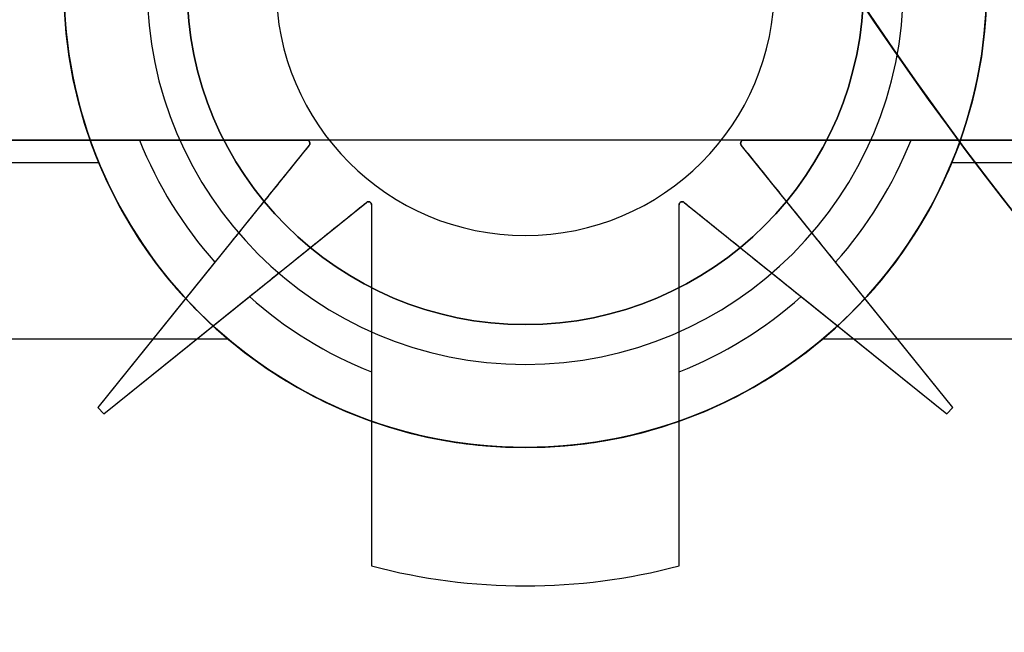
# Model space of a CAD drawing. Units: inches. Extents: x 4 to 21.2, y 8.6 to 25.2.
# Drawn here: x 5.5 to 5.7, y 13.6 to 13.7 of the extents above; entities that cross this region are included whole.
import ezdxf

# ---------------------------------------------------------------- set-up
doc = ezdxf.new("R2010")
doc.units = ezdxf.units.IN
doc.header["$MEASUREMENT"] = 0

# ---------------------------------------------------------------- blocks, each defined once
blk = doc.blocks.new('A$C79F8407A')
at = {"color": 250, "extrusion": (0, 1, 0)}
for p, q in [((-6.473425196850471, -3.386734047672496, 5.124409448818897), (-6.827755905511888, -3.386734047672496, 5.124409448818897)), ((-6.473425196850471, -3.386734047672496, 5.485472440944881), (-6.827755905511888, -3.386734047672496, 5.485472440944881))]:
    blk.add_line(p, q, dxfattribs=at)
at = {"color": 250, "extrusion": (0, 0, -1)}
blk.add_line((-6.473425196850471, -3.386734047672496, 5.485472440944881), (-6.827755905511888, -3.386734047672496, 5.485472440944881), dxfattribs=at)
at = {"color": 250}
blk.add_line((-6.473425196850471, -3.386734047672496, 5.124409448818897), (-6.827755905511888, -3.386734047672496, 5.124409448818897), dxfattribs=at)
at = {"color": 254, "true_color": 0xd4d9db, "extrusion": (0, 1, 0)}
for p, q in [((-6.771757425720708, -3.386734047672497, 7.375669291338585), (-6.678547771098704, -3.386734047672497, 7.375669291338585)), ((-6.760927494902716, -3.386734047672497, 7.415039370078742), (-6.699960378755905, -3.386734047672497, 7.415039370078742)), ((-6.678547771098704, -3.386734047672497, 7.379941531747757), (-6.678547771098704, -3.386734047672497, 7.375669291338585)), ((-6.622633331263656, -3.386734047672497, 7.375669291338585), (-6.529423676641652, -3.386734047672497, 7.375669291338585)), ((-6.622633331263656, -3.386734047672497, 7.379941531747757), (-6.622633331263656, -3.386734047672497, 7.375669291338585)), ((-6.540253607459644, -3.386734047672497, 7.415039370078742), (-6.601220723606455, -3.386734047672497, 7.415039370078742))]:
    blk.add_line(p, q, dxfattribs=at)
at = {"color": 254, "true_color": 0xd4d9db}
for p, q in [((-6.771757425720708, -3.386734047672497, 7.375669291338585), (-6.678547771098704, -3.386734047672497, 7.375669291338585)), ((-6.760927494902716, -3.386734047672497, 7.415039370078742), (-6.699960378755905, -3.386734047672497, 7.415039370078742)), ((-6.678241166275172, -3.387374717672934, 7.375669291338585), (-6.705314960629999, -3.420986016176434, 7.375669291338585)), ((-6.678547771098704, -3.386734047672497, 7.379941531747757), (-6.678547771098704, -3.386734047672497, 7.375669291338585)), ((-6.678241166275172, -3.387374717672934, 7.380173507185238), (-6.678241166275172, -3.387374717672934, 7.375669291338585)), ((-6.622939936087188, -3.387374717672934, 7.380173507185238), (-6.622939936087188, -3.387374717672934, 7.375669291338585)), ((-6.595866141732361, -3.420986016176434, 7.375669291338585), (-6.622939936087188, -3.387374717672934, 7.375669291338585)), ((-6.622633331263656, -3.386734047672497, 7.379941531747757), (-6.622633331263656, -3.386734047672497, 7.375669291338585)), ((-6.622633331263656, -3.386734047672497, 7.375669291338585), (-6.529423676641652, -3.386734047672497, 7.375669291338585)), ((-6.540253607459644, -3.386734047672497, 7.415039370078742), (-6.601220723606455, -3.386734047672497, 7.415039370078742)), ((-6.705151124357322, -3.389646592901367, 7.252598773350868), (-6.804133858267794, -3.389646592901371, 7.252598773350868)), ((-6.497047244094566, -3.389646592901371, 7.252598773350868), (-6.596029978005038, -3.389646592901367, 7.252598773350868)), ((-6.704527559055196, -3.421773417751237, 7.375669291338585), (-6.670916260551696, -3.39469962339641, 7.375669291338585)), ((-6.670916260551696, -3.39469962339641, 7.380173507185238), (-6.670916260551696, -3.39469962339641, 7.375669291338585)), ((-6.630264841810664, -3.39469962339641, 7.380173507185238), (-6.630264841810664, -3.39469962339641, 7.375669291338585)), ((-6.630264841810664, -3.39469962339641, 7.375669291338585), (-6.596653543307164, -3.421773417751237, 7.375669291338585)), ((-6.670275590551259, -3.395006228219942, 7.379941531747757), (-6.670275590551259, -3.395006228219942, 7.375669291338585)), ((-6.670275590551259, -3.395006228219942, 7.375669291338585), (-6.670275590551262, -3.441254035172418, 7.375669291338585)), ((-6.630905511811101, -3.395006228219942, 7.379941531747757), (-6.630905511811101, -3.395006228219942, 7.375669291338585)), ((-6.630905511811093, -3.441254035172418, 7.375669291338585), (-6.630905511811101, -3.395006228219942, 7.375669291338585)), ((-6.690313198517282, -3.402361781322579, 7.415039370078742), (-6.705314960629999, -3.420986016176434, 7.415039370078742)), ((-6.595866141732361, -3.420986016176434, 7.415039370078742), (-6.610867903845078, -3.402361781322579, 7.415039370078742)), ((-6.704527559055196, -3.421773417751237, 7.415039370078742), (-6.685903324201341, -3.40677165563852, 7.415039370078742)), ((-6.615277778161019, -3.40677165563852, 7.415039370078742), (-6.596653543307164, -3.421773417751237, 7.415039370078742)), ((-6.688614121528905, -3.412234349653639, 7.307012639550529), (-6.804133858267794, -3.412234349653639, 7.307012639550529)), ((-6.497047244094566, -3.412234349653639, 7.307012639550529), (-6.612566980833456, -3.412234349653639, 7.307012639550529)), ((-6.670275590551259, -3.416418835877142, 7.415039370078742), (-6.670275590551259, -3.441254035172418, 7.415039370078742)), ((-6.630905511811093, -3.441254035172418, 7.415039370078742), (-6.630905511811098, -3.416418835877142, 7.415039370078742)), ((-6.705314960629999, -3.420986016176434, 7.415039370078742), (-6.704527559055196, -3.421773417751237, 7.415039370078742)), ((-6.705314960629999, -3.420986016176434, 7.375669291338585), (-6.704527559055196, -3.421773417751237, 7.375669291338585)), ((-6.596653543307164, -3.421773417751237, 7.415039370078742), (-6.595866141732361, -3.420986016176434, 7.415039370078742)), ((-6.596653543307164, -3.421773417751237, 7.375669291338585), (-6.595866141732361, -3.420986016176434, 7.375669291338585)), ((-6.670275590551259, -3.441254035172418, 7.415039370078742), (-6.670275590551262, -3.441254035172418, 7.375669291338585)), ((-6.630905511811093, -3.441254035172418, 7.415039370078742), (-6.630905511811093, -3.441254035172418, 7.375669291338585))]:
    blk.add_line(p, q, dxfattribs=at)
at = {"color": 254, "true_color": 0xd4d9db, "extrusion": (0.7787762517719037, -0.6273018011102028, 0)}
for p, q in [((-6.678241166275172, -3.387374717672934, 7.375669291338585), (-6.705314960629999, -3.420986016176434, 7.375669291338585)), ((-6.678241166275172, -3.387374717672934, 7.380173507185238), (-6.678241166275172, -3.387374717672934, 7.375669291338585)), ((-6.690313198517282, -3.402361781322579, 7.415039370078742), (-6.705314960629999, -3.420986016176434, 7.415039370078742)), ((-6.705314960629999, -3.420986016176434, 7.415039370078742), (-6.705314960629999, -3.420986016176434, 7.375669291338585))]:
    blk.add_line(p, q, dxfattribs=at)
at = {"color": 254, "true_color": 0xd4d9db, "extrusion": (-0.7787762517719037, -0.6273018011102028, 0)}
for p, q in [((-6.622939936087188, -3.387374717672934, 7.380173507185238), (-6.622939936087188, -3.387374717672934, 7.375669291338585)), ((-6.595866141732361, -3.420986016176434, 7.375669291338585), (-6.622939936087188, -3.387374717672934, 7.375669291338585)), ((-6.595866141732361, -3.420986016176434, 7.415039370078742), (-6.610867903845078, -3.402361781322579, 7.415039370078742)), ((-6.595866141732361, -3.420986016176434, 7.415039370078742), (-6.595866141732361, -3.420986016176434, 7.375669291338585))]:
    blk.add_line(p, q, dxfattribs=at)
at = {"color": 254, "true_color": 0xd4d9db, "extrusion": (0, 0.3826524325423036, -0.9238923724490088)}
for p, q in [((-6.705151124357322, -3.389646592901367, 7.252598773350868), (-6.804133858267794, -3.389646592901371, 7.252598773350868)), ((-6.497047244094566, -3.389646592901371, 7.252598773350868), (-6.596029978005038, -3.389646592901367, 7.252598773350868))]:
    blk.add_line(p, q, dxfattribs=at)
at = {"color": 254, "true_color": 0xd4d9db, "extrusion": (-0.6273018011102028, 0.7787762517719037, 0)}
for p, q in [((-6.704527559055196, -3.421773417751237, 7.375669291338585), (-6.670916260551696, -3.39469962339641, 7.375669291338585)), ((-6.670916260551696, -3.39469962339641, 7.380173507185238), (-6.670916260551696, -3.39469962339641, 7.375669291338585)), ((-6.704527559055196, -3.421773417751237, 7.415039370078742), (-6.685903324201341, -3.40677165563852, 7.415039370078742)), ((-6.704527559055196, -3.421773417751237, 7.415039370078742), (-6.704527559055196, -3.421773417751237, 7.375669291338585))]:
    blk.add_line(p, q, dxfattribs=at)
at = {"color": 254, "true_color": 0xd4d9db, "extrusion": (0.6273018011102028, 0.7787762517719037, 0)}
for p, q in [((-6.630264841810664, -3.39469962339641, 7.375669291338585), (-6.596653543307164, -3.421773417751237, 7.375669291338585)), ((-6.630264841810664, -3.39469962339641, 7.380173507185238), (-6.630264841810664, -3.39469962339641, 7.375669291338585)), ((-6.615277778161019, -3.40677165563852, 7.415039370078742), (-6.596653543307164, -3.421773417751237, 7.415039370078742)), ((-6.596653543307164, -3.421773417751237, 7.415039370078742), (-6.596653543307164, -3.421773417751237, 7.375669291338585))]:
    blk.add_line(p, q, dxfattribs=at)
at = {"color": 254, "true_color": 0xd4d9db, "extrusion": (1, 0, 0)}
for p, q in [((-6.670275590551259, -3.395006228219942, 7.375669291338585), (-6.670275590551262, -3.441254035172418, 7.375669291338585)), ((-6.670275590551259, -3.395006228219942, 7.379941531747757), (-6.670275590551259, -3.395006228219942, 7.375669291338585)), ((-6.670275590551259, -3.416418835877142, 7.415039370078742), (-6.670275590551259, -3.441254035172418, 7.415039370078742)), ((-6.670275590551259, -3.441254035172418, 7.415039370078742), (-6.670275590551262, -3.441254035172418, 7.375669291338585))]:
    blk.add_line(p, q, dxfattribs=at)
at = {"color": 254, "true_color": 0xd4d9db, "extrusion": (-1, -1.451699025671e-13, 0)}
for p, q in [((-6.630905511811101, -3.395006228219942, 7.379941531747757), (-6.630905511811101, -3.395006228219942, 7.375669291338585)), ((-6.630905511811093, -3.441254035172418, 7.375669291338585), (-6.630905511811101, -3.395006228219942, 7.375669291338585)), ((-6.630905511811093, -3.441254035172418, 7.415039370078742), (-6.630905511811098, -3.416418835877142, 7.415039370078742)), ((-6.630905511811093, -3.441254035172418, 7.415039370078742), (-6.630905511811093, -3.441254035172418, 7.375669291338585))]:
    blk.add_line(p, q, dxfattribs=at)
at = {"color": 254, "true_color": 0xd4d9db, "extrusion": (0, -0.382569223440282, 0.9239268311269565)}
for p, q in [((-6.688614121528905, -3.412234349653639, 7.307012639550529), (-6.804133858267794, -3.412234349653639, 7.307012639550529)), ((-6.497047244094566, -3.412234349653639, 7.307012639550529), (-6.612566980833456, -3.412234349653639, 7.307012639550529))]:
    blk.add_line(p, q, dxfattribs=at)
at = {"color": 254, "true_color": 0xd4d9db, "extrusion": (0.7071067811865476, 0.7071067811865476, 0)}
for p, q in [((-6.705314960629999, -3.420986016176434, 7.415039370078742), (-6.704527559055196, -3.421773417751237, 7.415039370078742)), ((-6.705314960629999, -3.420986016176434, 7.375669291338585), (-6.704527559055196, -3.421773417751237, 7.375669291338585)), ((-6.705314960629999, -3.420986016176434, 7.415039370078742), (-6.705314960629999, -3.420986016176434, 7.375669291338585)), ((-6.704527559055196, -3.421773417751237, 7.415039370078742), (-6.704527559055196, -3.421773417751237, 7.375669291338585))]:
    blk.add_line(p, q, dxfattribs=at)
at = {"color": 254, "true_color": 0xd4d9db, "extrusion": (-0.7071067811865476, 0.7071067811865476, 0)}
for p, q in [((-6.596653543307164, -3.421773417751237, 7.415039370078742), (-6.595866141732361, -3.420986016176434, 7.415039370078742)), ((-6.596653543307164, -3.421773417751237, 7.375669291338585), (-6.595866141732361, -3.420986016176434, 7.375669291338585)), ((-6.595866141732361, -3.420986016176434, 7.415039370078742), (-6.595866141732361, -3.420986016176434, 7.375669291338585)), ((-6.596653543307164, -3.421773417751237, 7.415039370078742), (-6.596653543307164, -3.421773417751237, 7.375669291338585))]:
    blk.add_line(p, q, dxfattribs=at)
at = {"color": 254, "true_color": 0xd4d9db, "extrusion": (0, -6.123233995736766e-17, -1)}
blk.add_arc((6.243085626326062, -3.12609904138262, 0.4527559055118109), 0.4380314960629921, 277.164536452604, 123.6763318680453, dxfattribs=at)
at = {"color": 254, "true_color": 0xd4d9db}
for centre, radius, start, end in [((-6.243085626326062, -3.12609904138262, -0.01574803149606296), 0.4380314960629922, 264.5711197637409, 262.8354635473962), ((-6.243085626326062, -3.12609904138262, -0.4527559055118108), 0.4380314960629921, 56.32366813195475, 262.835463547396), ((-6.243085626326062, -3.12609904138262, -0.01574803149606296), 0.4380314960629922, 264.5711197637409, 262.8354635473962), ((-6.24311023622055, -3.126104126412654, -0.137795275590551), 0.3830708661417322, 90, 270), ((-6.24311023622055, -3.126104126412654, -0.01574803149606296), 0.3830708661417322, 90, 270), ((-6.24311023622055, -3.126104126412654, -0.137795275590551), 0.3830708661417322, 90, 270), ((-6.24311023622055, -3.126104126412654, -0.01574803149606296), 0.3830708661417322, 90, 270), ((-6.65059055118118, -3.367049008302418, 7.316614173228348), 0.1279527559055118, 180, 0), ((-6.65059055118118, -3.367049008302418, 7.316614173228348), 0.05905511811023622, 180, 0), ((-6.65059055118118, -3.367049008302418, 7.021338582677166), 0.05905511811023622, 180, 0), ((-6.65059055118118, -3.367049008302418, 7.021338582677166), 0.05905511811023622, 180, 0), ((-6.65059055118118, -3.367049008302418, 6.994173228346457), 0.04330708661417323, 180, 0), ((-6.65059055118118, -3.367049008302418, 6.962283464566931), 0.04330708661417323, 180, 0), ((-6.65059055118118, -3.367049008302418, 6.994173228346457), 0.04330708661417323, 180, 0), ((-6.65059055118118, -3.367049008302418, 7.375669291338585), 0.03188976377952756, 180, 0), ((-6.65059055118118, -3.367049008302418, 7.375669291338585), 0.03188976377952756, 180, 0), ((-6.65059055118118, -3.367049008302418, 7.407855653963741), 0.1199228758062598, 189.4477141712939, 350.552285828706), ((-6.65059055118118, -3.367049008302418, 7.407855653963741), 0.1199228758062598, 189.4477141712939, 350.552285828706), ((-6.65059055118118, -3.367049008302418, 7.415039370078742), 0.1120791770348425, 190.1156201008911, 349.8843798991089), ((-6.65059055118118, -3.367049008302418, 7.415039370078742), 0.1120791770348425, 190.1156201008911, 349.8843798991089), ((-6.65059055118118, -3.367049008302418, 7.415039370078742), 0.0531496062992126, 201.7384607915275, 221.6365633160854), ((-6.65059055118118, -3.367049008302418, 7.415039370078742), 0.0531496062992126, 201.7384607915275, 221.6365633160854), ((-6.678547771098704, -3.387127748459899, 7.375669291338585), 0.0003937007874014566, 321.1486663255914, 90), ((-6.622633331263656, -3.387127748459899, 7.375669291338585), 0.0003937007874014566, 90, 218.8513336744086), ((-6.65059055118118, -3.367049008302418, 7.415039370078742), 0.05314960629921259, 318.3634366839146, 338.2615392084725), ((-6.65059055118118, -3.367049008302418, 7.415039370078742), 0.05314960629921259, 318.3634366839146, 338.2615392084725), ((-6.67066929133866, -3.395006228219942, 7.375669291338585), 0.0003937007874014566, 0, 128.8513336744086), ((-6.6305118110237, -3.395006228219942, 7.375669291338585), 0.0003937007874014566, 51.14866632555319, 179.9999999999618), ((-6.65059055118118, -3.367049008302418, 7.415039370078742), 0.05314960629921259, 228.3634366839146, 248.2615392084725), ((-6.65059055118118, -3.367049008302418, 7.415039370078742), 0.05314960629921259, 228.3634366839146, 248.2615392084725), ((-6.65059055118118, -3.367049008302418, 7.415039370078742), 0.0531496062992126, 291.7384607915315, 311.6365633160854), ((-6.65059055118118, -3.367049008302418, 7.415039370078742), 0.0531496062992126, 291.7384607915315, 311.6365633160854), ((-6.65059055118118, -3.367049008302418, 7.415039370078742), 0.07677165354334645, 255.1428344550831, 284.8571655449225), ((-6.65059055118118, -3.367049008302418, 7.375669291338585), 0.07677165354334645, 255.1428344550803, 284.8571655449224), ((-6.65059055118118, -3.367049008302418, 7.415039370078742), 0.07677165354334645, 255.1428344550831, 284.8571655449225), ((-6.65059055118118, -3.367049008302418, 7.375669291338585), 0.07677165354334645, 255.1428344550803, 284.8571655449224)]:
    blk.add_arc(centre, radius, start, end, dxfattribs=at)
at = {"color": 254, "true_color": 0xd4d9db, "extrusion": (0, 6.123233995736766e-17, -1)}
blk.add_arc((6.24311023622055, -3.126104126412654), 0.374409448818937, 270, 90, dxfattribs=at)
blk.add_arc((6.24311023622055, -3.126104126412654), 0.374409448818937, 270, 90, dxfattribs=at)
at = {"color": 250}
for centre, radius in [((-6.65059055118118, -3.367049008302418, 7.316614173228344), 0.1417322834645669), ((-6.65059055118118, -3.367049008302418, 7.585039370078738), 0.1417322834645669), ((-6.65059055118118, -3.367049008302418, 7.316614173228344), 0.1417322834645669), ((-6.65059055118118, -3.367049008302418, 7.585039370078738), 0.1417322834645669), ((-6.65059055118118, -3.367049008302418, 7.316614173228344), 0.05905511811023622), ((-6.65059055118118, -3.367049008302418, 7.316614173228344), 0.05905511811023622), ((-6.65059055118118, -3.367049008302418, 6.95511811023622), 0.04840551181102361), ((-6.65059055118118, -3.367049008302418, 7.305964566929133), 0.04840551181102361), ((-6.65059055118118, -3.367049008302418, 6.95511811023622), 0.04840551181102361), ((-6.65059055118118, -3.367049008302418, 7.305964566929133), 0.04840551181102361)]:
    blk.add_arc(centre, radius, 180, 0, dxfattribs=at)
at = {"color": 254, "true_color": 0xd4d9db, "extrusion": (0, 0, -1)}
for centre, radius, start, end in [((6.65059055118118, -3.367049008302418, -7.316614173228348), 0.1279527559055118, 180, 0), ((6.65059055118118, -3.367049008302418, -7.316614173228348), 0.05905511811023622, 180, 0), ((6.65059055118118, -3.367049008302418, -6.962283464566931), 0.04330708661417323, 180, 0), ((6.678547771098704, -3.387127748459899, -7.375669291338585), 0.0003937007874014566, 90, 218.8513336744086), ((6.622633331263656, -3.387127748459899, -7.375669291338585), 0.0003937007874014566, 321.1486663255914, 90), ((6.67066929133866, -3.395006228219942, -7.375669291338585), 0.0003937007874014566, 51.14866632559136, 180), ((6.6305118110237, -3.395006228219942, -7.375669291338585), 0.0003937007874014566, 3.81666561775622e-11, 128.8513336744468)]:
    blk.add_arc(centre, radius, start, end, dxfattribs=at)
at = {"color": 254, "true_color": 0xd4d9db, "extrusion": (0.7071067811865476, 0, 0.7071067811865476)}
blk.add_ellipse((-6.65059055118118, -3.367049008302418, 7.198038200174765), major_axis=(-0.05905511811023622, 0, 0.05905511811023622), ratio=0.7071067811865476, start_param=0, end_param=0.3926655279654029, dxfattribs=at)
blk.add_ellipse((-6.65059055118118, -3.367049008302418, 7.198038200174765), major_axis=(-0.05905511811023622, 0, 0.05905511811023622), ratio=0.7071067811865476, start_param=0, end_param=0.3926655279654029, dxfattribs=at)
at = {"color": 254, "true_color": 0xd4d9db, "extrusion": (-0.7071067811865476, 0, 0.7071067811865476)}
blk.add_ellipse((-6.65059055118118, -3.367049008302418, 7.198038200174765), major_axis=(0.05905511811023622, 0, 0.05905511811023622), ratio=0.7071067811865476, start_param=-0.3926655279654029, end_param=0, dxfattribs=at)
blk.add_ellipse((-6.65059055118118, -3.367049008302418, 7.198038200174765), major_axis=(0.05905511811023622, 0, 0.05905511811023622), ratio=0.7071067811865476, start_param=-0.3926655279654029, end_param=0, dxfattribs=at)
at = {"color": 254, "true_color": 0xd4d9db, "extrusion": (0, 0.3826524325423036, -0.9238923724490088)}
blk.add_ellipse((-6.65059055118118, -3.367049008302418, 7.261958111055375), major_axis=(0, -0.05905511811023621, -0.02445910938636106), ratio=0.9238923724490088, start_param=5.105054508349975, end_param=7.461316106009198, dxfattribs=at)
at = {"color": 254, "true_color": 0xd4d9db, "extrusion": (0, -0.3826524325423036, 0.9238923724490088)}
blk.add_ellipse((-6.65059055118118, -3.367049008302418, 7.261958111055375), major_axis=(0, -0.05905511811023621, -0.02445910938636106), ratio=0.9238923724490088, start_param=-1.178130798829612, end_param=1.178130798829612, dxfattribs=at)
at = {"color": 254, "true_color": 0xd4d9db, "extrusion": (0, -0.382569223440282, 0.9239268311269565)}
blk.add_ellipse((-6.65059055118118, -3.367049008302418, 7.325722477136407), major_axis=(0, -0.05905511811023621, -0.02445287864196981), ratio=0.9239268311269566, start_param=-0.6995399993931635, end_param=0.6995399993931635, dxfattribs=at)
blk.add_ellipse((-6.65059055118118, -3.367049008302418, 7.325722477136407), major_axis=(0, -0.05905511811023621, -0.02445287864196981), ratio=0.9239268311269566, start_param=-0.6995399993931635, end_param=0.6995399993931635, dxfattribs=at)
at = {"color": 254, "true_color": 0xd4d9db}
for points, knots in [([(-6.688614121528905, -3.412234349653631, 7.30701263955051), (-6.689921878996058, -3.411129010201452, 7.30746865652661), (-6.691170870926813, -3.409985237515825, 7.307924207687434), (-6.697510840112292, -3.403645268330347, 7.310320490799518), (-6.70203730786964, -3.397092753860353, 7.312351882392176), (-6.708108104677389, -3.382577260791917, 7.315205846603464), (-6.709645669291416, -3.374605423722222, 7.315997659496143), (-6.709645669291416, -3.367049008302418, 7.315997659496143)], [0.5636036821433158, 0.5636036821433158, 0.5636036821433158, 0.5636036821433158, 0.5767432227889662, 0.5767432227889662, 0.6343231082878762, 0.6343231082878762, 0.6919029937867862, 0.6919029937867862, 0.6919029937867862, 0.6919029937867862]), ([(-6.688614121528905, -3.412234349653631, 7.30701263955051), (-6.689921878996058, -3.411129010201452, 7.30746865652661), (-6.691170870926813, -3.409985237515825, 7.307924207687434), (-6.697510840112292, -3.403645268330347, 7.310320490799518), (-6.70203730786964, -3.397092753860353, 7.312351882392176), (-6.708108104677389, -3.382577260791917, 7.315205846603464), (-6.709645669291416, -3.374605423722222, 7.315997659496143), (-6.709645669291416, -3.367049008302418, 7.315997659496143)], [0.5636036821433158, 0.5636036821433158, 0.5636036821433158, 0.5636036821433158, 0.5767432227889662, 0.5767432227889662, 0.6343231082878762, 0.6343231082878762, 0.6919029937867862, 0.6919029937867862, 0.6919029937867862, 0.6919029937867862]), ([(-6.591535433070944, -3.367049008302418, 7.315997659496143), (-6.591535433070944, -3.374605423722222, 7.315997659496143), (-6.593072997684971, -3.382577260791917, 7.315205846603464), (-6.59914379449272, -3.397092753860353, 7.312351882392176), (-6.603670262250068, -3.403645268330347, 7.310320490799518), (-6.610010231435547, -3.409985237515825, 7.307924207687434), (-6.611259223366302, -3.411129010201452, 7.30746865652661), (-6.612566980833456, -3.41223434965363, 7.30701263955051)], [0.2306343312622621, 0.2306343312622621, 0.2306343312622621, 0.2306343312622621, 0.2882142167611721, 0.2882142167611721, 0.3457941022600821, 0.3457941022600821, 0.3589336429057324, 0.3589336429057324, 0.3589336429057324, 0.3589336429057324]), ([(-6.591535433070944, -3.367049008302418, 7.315997659496143), (-6.591535433070944, -3.374605423722222, 7.315997659496143), (-6.593072997684971, -3.382577260791917, 7.315205846603464), (-6.59914379449272, -3.397092753860353, 7.312351882392176), (-6.603670262250068, -3.403645268330347, 7.310320490799518), (-6.610010231435547, -3.409985237515825, 7.307924207687434), (-6.611259223366302, -3.411129010201452, 7.30746865652661), (-6.612566980833456, -3.41223434965363, 7.30701263955051)], [0.2306343312622621, 0.2306343312622621, 0.2306343312622621, 0.2306343312622621, 0.2882142167611721, 0.2882142167611721, 0.3457941022600821, 0.3457941022600821, 0.3589336429057324, 0.3589336429057324, 0.3589336429057324, 0.3589336429057324]), ([(-6.678241166275177, -3.38737471767294, 7.380173507185233), (-6.678227849938498, -3.387358120638154, 7.380135441738704), (-6.678215494538468, -3.387340073242769, 7.380097224603648), (-6.678175278639513, -3.387268593839001, 7.379958890769212), (-6.678155390342935, -3.387206969416878, 7.379861709332029), (-6.678153559140656, -3.387101826510391, 7.37974432768621), (-6.678157079022099, -3.387062909047545, 7.379707213410691), (-6.678174293722464, -3.387001451527914, 7.379666287445446), (-6.678181926284815, -3.386980469698549, 7.379654978787019), (-6.678201627478994, -3.38693876287082, 7.379639386150218), (-6.678213666217985, -3.38691803990371, 7.379635059013544), (-6.678242325671315, -3.386878135077353, 7.379635059013544), (-6.678258117395822, -3.386860107486293, 7.379639386150218), (-6.678291345993059, -3.386828115974029, 7.379654978787019), (-6.678308790489667, -3.386814181028401, 7.379666287445446), (-6.678361529291866, -3.38677823674693, 7.379707213410691), (-6.678397283482552, -3.386762469809114, 7.37974432768621), (-6.678469967079534, -3.38673937024508, 7.379829458158704), (-6.678509881838813, -3.386733809963842, 7.379883912634429), (-6.678547771098703, -3.386734047672497, 7.379941531747757)], [0.005311936749153356, 0.005311936749153356, 0.005311936749153356, 0.005311936749153356, 0.005621704855375289, 0.005621704855375289, 0.006448223693480439, 0.006448223693480439, 0.006822594489821641, 0.006822594489821641, 0.007009779887992241, 0.007009779887992241, 0.007196965286162842, 0.007196965286162842, 0.00738415068433344, 0.00738415068433344, 0.007571336082504038, 0.007571336082504038, 0.007945706878845233, 0.007945706878845233, 0.0084422754979531, 0.0084422754979531, 0.0084422754979531, 0.0084422754979531]), ([(-6.678241166275177, -3.38737471767294, 7.380173507185233), (-6.678227849938498, -3.387358120638154, 7.380135441738704), (-6.678215494538468, -3.387340073242769, 7.380097224603648), (-6.678175278639513, -3.387268593839001, 7.379958890769212), (-6.678155390342935, -3.387206969416878, 7.379861709332029), (-6.678153559140656, -3.387101826510391, 7.37974432768621), (-6.678157079022099, -3.387062909047545, 7.379707213410691), (-6.678174293722464, -3.387001451527914, 7.379666287445446), (-6.678181926284815, -3.386980469698549, 7.379654978787019), (-6.678201627478994, -3.38693876287082, 7.379639386150218), (-6.678213666217985, -3.38691803990371, 7.379635059013544), (-6.678242325671315, -3.386878135077353, 7.379635059013544), (-6.678258117395822, -3.386860107486293, 7.379639386150218), (-6.678291345993059, -3.386828115974029, 7.379654978787019), (-6.678308790489667, -3.386814181028401, 7.379666287445446), (-6.678361529291866, -3.38677823674693, 7.379707213410691), (-6.678397283482552, -3.386762469809114, 7.37974432768621), (-6.678469967079534, -3.38673937024508, 7.379829458158704), (-6.678509881838813, -3.386733809963842, 7.379883912634429), (-6.678547771098703, -3.386734047672497, 7.379941531747757)], [0.005311936749153356, 0.005311936749153356, 0.005311936749153356, 0.005311936749153356, 0.005621704855375289, 0.005621704855375289, 0.006448223693480439, 0.006448223693480439, 0.006822594489821641, 0.006822594489821641, 0.007009779887992241, 0.007009779887992241, 0.007196965286162842, 0.007196965286162842, 0.00738415068433344, 0.00738415068433344, 0.007571336082504038, 0.007571336082504038, 0.007945706878845233, 0.007945706878845233, 0.0084422754979531, 0.0084422754979531, 0.0084422754979531, 0.0084422754979531]), ([(-6.622633331263658, -3.386734047672497, 7.379941531747758), (-6.622671220523547, -3.386733809963842, 7.379883912634429), (-6.622711135282827, -3.38673937024508, 7.379829458158704), (-6.622783818879808, -3.386762469809114, 7.37974432768621), (-6.622819573070494, -3.38677823674693, 7.379707213410691), (-6.622872311872693, -3.386814181028401, 7.379666287445446), (-6.622889756369301, -3.386828115974029, 7.379654978787019), (-6.622922984966539, -3.386860107486293, 7.379639386150218), (-6.622938776691045, -3.386878135077353, 7.379635059013544), (-6.622967436144375, -3.38691803990371, 7.379635059013544), (-6.622979474883366, -3.38693876287082, 7.379639386150218), (-6.622999176077545, -3.386980469698549, 7.379654978787019), (-6.623006808639897, -3.387001451527914, 7.379666287445446), (-6.623024023340261, -3.387062909047545, 7.379707213410691), (-6.623027543221704, -3.387101826510391, 7.37974432768621), (-6.623025712019425, -3.387206969416878, 7.379861709332029), (-6.623005823722847, -3.387268593839001, 7.379958890769212), (-6.622965607823892, -3.387340073242769, 7.380097224603648), (-6.622953252423862, -3.387358120638154, 7.380135441738704), (-6.622939936087183, -3.38737471767294, 7.380173507185233)], [0.005951655074372644, 0.005951655074372644, 0.005951655074372644, 0.005951655074372644, 0.00644822369348047, 0.00644822369348047, 0.006822594489821665, 0.006822594489821665, 0.007009779887992264, 0.007009779887992264, 0.007196965286162861, 0.007196965286162861, 0.007384150684333462, 0.007384150684333462, 0.007571336082504062, 0.007571336082504062, 0.007945706878845264, 0.007945706878845264, 0.008772225716950414, 0.008772225716950414, 0.00908199382317238, 0.00908199382317238, 0.00908199382317238, 0.00908199382317238]), ([(-6.622633331263658, -3.386734047672497, 7.379941531747758), (-6.622671220523547, -3.386733809963842, 7.379883912634429), (-6.622711135282827, -3.38673937024508, 7.379829458158704), (-6.622783818879808, -3.386762469809114, 7.37974432768621), (-6.622819573070494, -3.38677823674693, 7.379707213410691), (-6.622872311872693, -3.386814181028401, 7.379666287445446), (-6.622889756369301, -3.386828115974029, 7.379654978787019), (-6.622922984966539, -3.386860107486293, 7.379639386150218), (-6.622938776691045, -3.386878135077353, 7.379635059013544), (-6.622967436144375, -3.38691803990371, 7.379635059013544), (-6.622979474883366, -3.38693876287082, 7.379639386150218), (-6.622999176077545, -3.386980469698549, 7.379654978787019), (-6.623006808639897, -3.387001451527914, 7.379666287445446), (-6.623024023340261, -3.387062909047545, 7.379707213410691), (-6.623027543221704, -3.387101826510391, 7.37974432768621), (-6.623025712019425, -3.387206969416878, 7.379861709332029), (-6.623005823722847, -3.387268593839001, 7.379958890769212), (-6.622965607823892, -3.387340073242769, 7.380097224603648), (-6.622953252423862, -3.387358120638154, 7.380135441738704), (-6.622939936087183, -3.38737471767294, 7.380173507185233)], [0.005951655074372644, 0.005951655074372644, 0.005951655074372644, 0.005951655074372644, 0.00644822369348047, 0.00644822369348047, 0.006822594489821665, 0.006822594489821665, 0.007009779887992264, 0.007009779887992264, 0.007196965286162861, 0.007196965286162861, 0.007384150684333462, 0.007384150684333462, 0.007571336082504062, 0.007571336082504062, 0.007945706878845264, 0.007945706878845264, 0.008772225716950414, 0.008772225716950414, 0.00908199382317238, 0.00908199382317238, 0.00908199382317238, 0.00908199382317238]), ([(-6.670275590551259, -3.39500622821994, 7.379941531747758), (-6.670275352842605, -3.394968338960051, 7.379883912634429), (-6.670280913123841, -3.394928424200771, 7.379829458158704), (-6.670304012687875, -3.39485574060379, 7.37974432768621), (-6.670319779625692, -3.394819986413104, 7.379707213410691), (-6.670355723907162, -3.394767247610905, 7.379666287445446), (-6.670369658852791, -3.394749803114297, 7.379654978787019), (-6.670401650365055, -3.39471657451706, 7.379639386150218), (-6.670419677956114, -3.394700782792553, 7.379635059013544), (-6.670459582782472, -3.394672123339223, 7.379635059013544), (-6.670480305749582, -3.394660084600231, 7.379639386150218), (-6.670522012577311, -3.394640383406053, 7.379654978787019), (-6.670542994406676, -3.394632750843702, 7.379666287445446), (-6.670604451926307, -3.394615536143337, 7.379707213410691), (-6.670643369389153, -3.394612016261894, 7.37974432768621), (-6.67074851229564, -3.394613847464174, 7.379861709332029), (-6.670810136717763, -3.394633735760751, 7.379958890769212), (-6.670881616121531, -3.394673951659706, 7.380097224603648), (-6.670899663516916, -3.394686307059736, 7.380135441738703), (-6.670916260551701, -3.394699623396414, 7.380173507185231)], [0.005951655074372619, 0.005951655074372619, 0.005951655074372619, 0.005951655074372619, 0.006448223693480469, 0.006448223693480469, 0.006822594489821664, 0.006822594489821664, 0.007009779887992262, 0.007009779887992262, 0.00719696528616286, 0.00719696528616286, 0.00738415068433346, 0.00738415068433346, 0.007571336082504061, 0.007571336082504061, 0.007945706878845262, 0.007945706878845262, 0.008772225716950414, 0.008772225716950414, 0.009081993823172433, 0.009081993823172433, 0.009081993823172433, 0.009081993823172433]), ([(-6.670275590551259, -3.39500622821994, 7.379941531747758), (-6.670275352842605, -3.394968338960051, 7.379883912634429), (-6.670280913123841, -3.394928424200771, 7.379829458158704), (-6.670304012687875, -3.39485574060379, 7.37974432768621), (-6.670319779625692, -3.394819986413104, 7.379707213410691), (-6.670355723907162, -3.394767247610905, 7.379666287445446), (-6.670369658852791, -3.394749803114297, 7.379654978787019), (-6.670401650365055, -3.39471657451706, 7.379639386150218), (-6.670419677956114, -3.394700782792553, 7.379635059013544), (-6.670459582782472, -3.394672123339223, 7.379635059013544), (-6.670480305749582, -3.394660084600231, 7.379639386150218), (-6.670522012577311, -3.394640383406053, 7.379654978787019), (-6.670542994406676, -3.394632750843702, 7.379666287445446), (-6.670604451926307, -3.394615536143337, 7.379707213410691), (-6.670643369389153, -3.394612016261894, 7.37974432768621), (-6.67074851229564, -3.394613847464174, 7.379861709332029), (-6.670810136717763, -3.394633735760751, 7.379958890769212), (-6.670881616121531, -3.394673951659706, 7.380097224603648), (-6.670899663516916, -3.394686307059736, 7.380135441738703), (-6.670916260551701, -3.394699623396414, 7.380173507185231)], [0.005951655074372619, 0.005951655074372619, 0.005951655074372619, 0.005951655074372619, 0.006448223693480469, 0.006448223693480469, 0.006822594489821664, 0.006822594489821664, 0.007009779887992262, 0.007009779887992262, 0.00719696528616286, 0.00719696528616286, 0.00738415068433346, 0.00738415068433346, 0.007571336082504061, 0.007571336082504061, 0.007945706878845262, 0.007945706878845262, 0.008772225716950414, 0.008772225716950414, 0.009081993823172433, 0.009081993823172433, 0.009081993823172433, 0.009081993823172433]), ([(-6.630264841810659, -3.394699623396414, 7.380173507185233), (-6.630281438845444, -3.394686307059736, 7.380135441738704), (-6.630299486240828, -3.394673951659707, 7.380097224603648), (-6.630370965644597, -3.394633735760751, 7.379958890769212), (-6.63043259006672, -3.394613847464174, 7.379861709332029), (-6.630537732973207, -3.394612016261894, 7.37974432768621), (-6.630576650436053, -3.394615536143337, 7.379707213410691), (-6.630638107955684, -3.394632750843702, 7.379666287445446), (-6.630659089785049, -3.394640383406053, 7.379654978787019), (-6.630700796612778, -3.394660084600231, 7.379639386150218), (-6.630721519579888, -3.394672123339223, 7.379635059013544), (-6.630761424406246, -3.394700782792553, 7.379635059013544), (-6.630779451997305, -3.39471657451706, 7.379639386150218), (-6.630811443509569, -3.394749803114297, 7.379654978787019), (-6.630825378455198, -3.394767247610905, 7.379666287445446), (-6.630861322736668, -3.394819986413104, 7.379707213410691), (-6.630877089674485, -3.39485574060379, 7.37974432768621), (-6.630900189238519, -3.394928424200771, 7.379829458158704), (-6.630905749519757, -3.394968338960051, 7.379883912634429), (-6.630905511811101, -3.39500622821994, 7.379941531747758)], [0.005311936749153287, 0.005311936749153287, 0.005311936749153287, 0.005311936749153287, 0.005621704855375293, 0.005621704855375293, 0.00644822369348046, 0.00644822369348046, 0.006822594489821646, 0.006822594489821646, 0.007009779887992239, 0.007009779887992239, 0.007196965286162833, 0.007196965286162833, 0.007384150684333431, 0.007384150684333431, 0.007571336082504028, 0.007571336082504028, 0.007945706878845224, 0.007945706878845224, 0.008442275497953077, 0.008442275497953077, 0.008442275497953077, 0.008442275497953077]), ([(-6.630264841810659, -3.394699623396414, 7.380173507185233), (-6.630281438845444, -3.394686307059736, 7.380135441738704), (-6.630299486240828, -3.394673951659707, 7.380097224603648), (-6.630370965644597, -3.394633735760751, 7.379958890769212), (-6.63043259006672, -3.394613847464174, 7.379861709332029), (-6.630537732973207, -3.394612016261894, 7.37974432768621), (-6.630576650436053, -3.394615536143337, 7.379707213410691), (-6.630638107955684, -3.394632750843702, 7.379666287445446), (-6.630659089785049, -3.394640383406053, 7.379654978787019), (-6.630700796612778, -3.394660084600231, 7.379639386150218), (-6.630721519579888, -3.394672123339223, 7.379635059013544), (-6.630761424406246, -3.394700782792553, 7.379635059013544), (-6.630779451997305, -3.39471657451706, 7.379639386150218), (-6.630811443509569, -3.394749803114297, 7.379654978787019), (-6.630825378455198, -3.394767247610905, 7.379666287445446), (-6.630861322736668, -3.394819986413104, 7.379707213410691), (-6.630877089674485, -3.39485574060379, 7.37974432768621), (-6.630900189238519, -3.394928424200771, 7.379829458158704), (-6.630905749519757, -3.394968338960051, 7.379883912634429), (-6.630905511811101, -3.39500622821994, 7.379941531747758)], [0.005311936749153287, 0.005311936749153287, 0.005311936749153287, 0.005311936749153287, 0.005621704855375293, 0.005621704855375293, 0.00644822369348046, 0.00644822369348046, 0.006822594489821646, 0.006822594489821646, 0.007009779887992239, 0.007009779887992239, 0.007196965286162833, 0.007196965286162833, 0.007384150684333431, 0.007384150684333431, 0.007571336082504028, 0.007571336082504028, 0.007945706878845224, 0.007945706878845224, 0.008442275497953077, 0.008442275497953077, 0.008442275497953077, 0.008442275497953077])]:
    blk.add_open_spline(points, degree=3, knots=knots, dxfattribs=at)
for points, weights in [([(-6.699960378755924, -3.386734047672496, 7.415039370078732), (-6.686930288782933, -3.386734047672496, 7.392630985395105), (-6.678547771098606, -3.386734047672497, 7.379941531747611)], [1.291962244281893, 1.549444273083258, 1.746555756820926]), ([(-6.699960378755924, -3.386734047672496, 7.415039370078732), (-6.686930288782933, -3.386734047672496, 7.392630985395105), (-6.678547771098606, -3.386734047672497, 7.379941531747611)], [1.291962244281893, 1.549444273083258, 1.746555756820926]), ([(-6.622633331263753, -3.386734047672497, 7.379941531747614), (-6.614250813579428, -3.386734047672497, 7.392630985395106), (-6.601220723606435, -3.386734047672498, 7.41503937007873)], [1.746555756819507, 1.549444273081999, 1.291962244280843]), ([(-6.622633331263753, -3.386734047672497, 7.379941531747614), (-6.614250813579428, -3.386734047672497, 7.392630985395106), (-6.601220723606435, -3.386734047672498, 7.41503937007873)], [1.746555756819507, 1.549444273081999, 1.291962244280843]), ([(-6.670275590551253, -3.395006228219847, 7.379941531747609), (-6.67027559055125, -3.403388745904172, 7.3926309853951), (-6.670275590551248, -3.416418835877164, 7.415039370078728)], [1.746555756764342, 1.549444273033038, 1.29196224423999]), ([(-6.670275590551253, -3.395006228219847, 7.379941531747609), (-6.67027559055125, -3.403388745904172, 7.3926309853951), (-6.670275590551248, -3.416418835877164, 7.415039370078728)], [1.746555756764342, 1.549444273033038, 1.29196224423999]), ([(-6.630905511811101, -3.416418835877177, 7.415039370078756), (-6.630905511811102, -3.403388745904181, 7.392630985395124), (-6.6309055118111, -3.395006228219855, 7.379941531747627)], [1.291962244239704, 1.549444273032699, 1.746555756763976]), ([(-6.630905511811101, -3.416418835877177, 7.415039370078756), (-6.630905511811102, -3.403388745904181, 7.392630985395124), (-6.6309055118111, -3.395006228219855, 7.379941531747627)], [1.291962244239704, 1.549444273032699, 1.746555756763976])]:
    blk.add_rational_spline(points, weights, degree=2, dxfattribs=at)
for points in [[(-6.678241166275172, -3.387374717672934, 7.380173507185238), (-6.679488083755849, -3.38892272808858, 7.383731056681497), (-6.682042234115306, -3.392093628666068, 7.391059527572364), (-6.686065091135825, -3.397087884232225, 7.402688829900238), (-6.688875217016975, -3.400576570693599, 7.41085369344323), (-6.690313198517282, -3.402361781322579, 7.415039370078742)], [(-6.678241166275172, -3.387374717672934, 7.380173507185238), (-6.679488083755849, -3.38892272808858, 7.383731056681497), (-6.682042234115306, -3.392093628666068, 7.391059527572364), (-6.686065091135825, -3.397087884232225, 7.402688829900238), (-6.688875217016975, -3.400576570693599, 7.41085369344323), (-6.690313198517282, -3.402361781322579, 7.415039370078742)], [(-6.610867903845078, -3.402361781322579, 7.415039370078742), (-6.612302259345916, -3.400581072262493, 7.410864248002679), (-6.615107529979432, -3.397098413444509, 7.402713438491182), (-6.61913035273316, -3.392104200419536, 7.391084046092717), (-6.621689343631601, -3.388927290459005, 7.383741541661734), (-6.622939936087188, -3.387374717672934, 7.380173507185238)], [(-6.610867903845078, -3.402361781322579, 7.415039370078742), (-6.612302259345916, -3.400581072262493, 7.410864248002679), (-6.615107529979432, -3.397098413444509, 7.402713438491182), (-6.61913035273316, -3.392104200419536, 7.391084046092717), (-6.621689343631601, -3.388927290459005, 7.383741541661734), (-6.622939936087188, -3.387374717672934, 7.380173507185238)], [(-6.685903324201341, -3.40677165563852, 7.415039370078742), (-6.684122615141255, -3.405337300137682, 7.410864248002679), (-6.680639956323271, -3.402532029504166, 7.402713438491182), (-6.675645743298298, -3.398509206750438, 7.391084046092717), (-6.672468833337767, -3.395950215851997, 7.383741541661734), (-6.670916260551696, -3.39469962339641, 7.380173507185238)], [(-6.685903324201341, -3.40677165563852, 7.415039370078742), (-6.684122615141255, -3.405337300137682, 7.410864248002679), (-6.680639956323271, -3.402532029504166, 7.402713438491182), (-6.675645743298298, -3.398509206750438, 7.391084046092717), (-6.672468833337767, -3.395950215851997, 7.383741541661734), (-6.670916260551696, -3.39469962339641, 7.380173507185238)], [(-6.630264841810664, -3.39469962339641, 7.380173507185238), (-6.628716831395018, -3.395946540877087, 7.383731056681497), (-6.62554593081753, -3.398500691236544, 7.391059527572364), (-6.620551675251373, -3.402523548257064, 7.402688829900238), (-6.617062988789999, -3.405333674138213, 7.41085369344323), (-6.615277778161019, -3.40677165563852, 7.415039370078742)], [(-6.630264841810664, -3.39469962339641, 7.380173507185238), (-6.628716831395018, -3.395946540877087, 7.383731056681497), (-6.62554593081753, -3.398500691236544, 7.391059527572364), (-6.620551675251373, -3.402523548257064, 7.402688829900238), (-6.617062988789999, -3.405333674138213, 7.41085369344323), (-6.615277778161019, -3.40677165563852, 7.415039370078742)]]:
    blk.add_open_spline(points, degree=3, dxfattribs=at)

msp = doc.modelspace()

# ---------------------------------------------------------------- block references
msp.add_blockref('A$C79F8407A', (12.25060161342795, 17.06456610501611))

doc.saveas('drawing.dxf')
